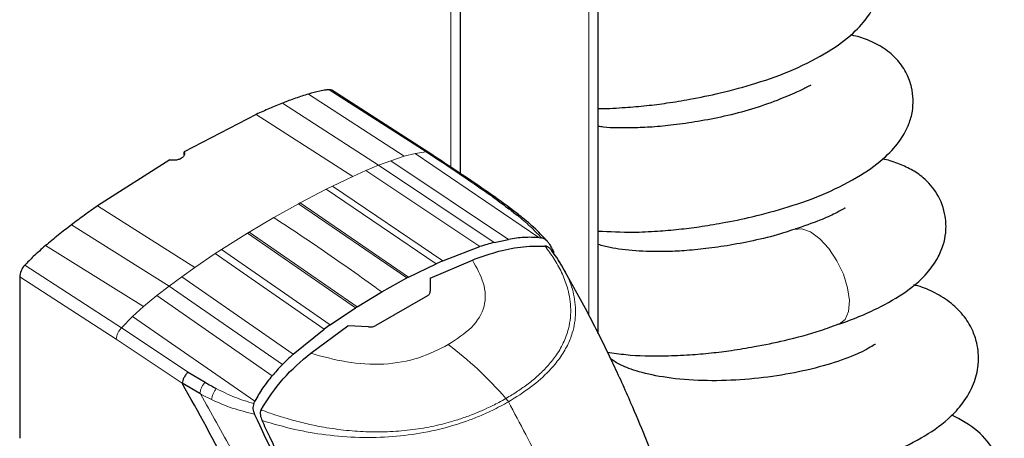
# Model space of a CAD drawing. Units: millimetres. Extents: x 0 to 210, y 0 to 297.
# Drawn here: x 175 to 180, y 166 to 168 of the extents above; entities that cross this region are included whole.
import ezdxf

# ---------------------------------------------------------------- set-up
doc = ezdxf.new("R2010")
doc.units = ezdxf.units.MM

msp = doc.modelspace()

# ---------------------------------------------------------------- linework, layer by layer
at = {"color": 8, "linetype": 'Continuous', "lineweight": 18}
for p, q in [((177.15673, 167.44905), (177.15673, 170.88072)), ((177.74716, 170.77197), (177.74716, 166.81667)), ((176.54565, 167.76345), (176.95585, 167.49628)), ((177.05073, 167.51475), (176.63453, 167.78198)), ((176.43477, 167.72452), (176.84676, 167.45798)), ((176.32244, 167.67611), (176.73559, 167.41006)), ((176.95585, 167.49627), (176.89873, 167.4775)), ((177.00349, 167.50848), (176.95585, 167.49627)), ((177.05075, 167.51481), (177.00349, 167.50848)), ((177.00349, 167.50848), (177.5331, 167.14751)), ((176.84676, 167.45798), (176.79217, 167.43533)), ((176.89873, 167.4775), (176.84676, 167.45798)), ((177.34146, 167.12655), (176.84676, 167.45798)), ((176.89873, 167.4775), (177.40384, 167.13972)), ((176.79217, 167.43533), (176.73559, 167.41006)), ((177.2803, 167.10902), (176.79217, 167.43533)), ((176.64845, 167.36838), (176.73559, 167.41006)), ((176.51035, 167.29651), (176.62176, 167.35501)), ((176.64845, 167.36838), (176.62176, 167.35501)), ((177.09257, 167.03477), (176.62176, 167.35501)), ((176.64845, 167.36838), (177.12212, 167.04792)), ((176.39753, 167.23331), (176.50273, 167.29236)), ((176.51035, 167.29652), (176.50273, 167.29237)), ((176.96796, 166.97415), (176.50273, 167.29237)), ((176.51035, 167.29651), (176.9747, 166.97763)), ((175.64193, 167.28326), (176.05947, 167.01975)), ((175.5296, 167.20198), (175.9483, 166.93931)), ((176.29232, 167.1709), (176.39753, 167.23331)), ((176.1733, 167.09611), (176.28471, 167.16625)), ((176.29232, 167.17091), (176.28471, 167.16626)), ((176.74798, 166.84675), (176.28471, 167.16625)), ((176.29232, 167.1709), (176.75438, 166.85085)), ((175.41871, 167.11288), (175.8392, 166.85165)), ((176.05947, 167.01975), (176.1466, 167.07867)), ((176.1733, 167.09611), (176.1466, 167.07867)), ((176.61307, 166.75406), (176.1466, 167.07867)), ((176.1733, 167.09611), (176.63933, 166.77312)), ((175.32984, 167.02879), (175.74433, 166.76058)), ((176.00288, 166.97968), (176.05947, 167.01975)), ((175.72232, 166.71229), (175.30824, 166.9786)), ((176.00288, 166.97968), (175.9483, 166.93931)), ((176.00288, 166.97968), (176.4805, 166.64731)), ((175.9483, 166.93931), (175.89632, 166.89882)), ((175.9483, 166.93931), (176.43418, 166.60279)), ((175.89632, 166.89882), (175.8392, 166.85164)), ((176.39067, 166.55482), (175.89632, 166.89882)), ((175.8392, 166.85164), (175.79156, 166.80885)), ((175.79156, 166.80885), (175.74431, 166.76061)), ((176.31661, 166.44524), (175.79156, 166.80885)), ((176.02982, 166.57055), (175.74431, 166.7606)), ((176.00471, 166.52234), (175.72232, 166.71229))]:
    msp.add_line(p, q, dxfattribs=at)
at = {"color": 7, "linetype": 'Continuous', "lineweight": 25}
for p, q in [((177.19773, 167.42185), (177.19773, 170.90439)), ((177.78817, 166.73429), (177.78817, 170.78844)), ((177.06316, 167.51131), (176.64635, 167.77931)), ((176.32244, 167.67611), (176.0128, 167.51575)), ((176.0128, 167.50187), (176.0128, 167.51575)), ((175.95156, 167.4804), (175.64193, 167.28326)), ((177.34146, 167.12655), (177.40384, 167.13972)), ((177.5331, 167.14751), (177.54244, 167.14674)), ((177.54244, 167.14674), (177.54411, 167.14662)), ((177.12212, 167.04792), (177.2803, 167.10902)), ((177.5598, 167.11123), (177.55953, 167.11126)), ((176.9747, 166.97763), (177.09257, 167.03477)), ((177.06807, 166.97303), (177.24832, 167.05128)), ((177.12212, 167.04792), (177.09257, 167.03477)), ((177.63818, 167.01655), (177.63314, 167.02466)), ((175.30824, 166.9786), (175.30824, 166.28619)), ((176.85979, 166.91493), (176.96796, 166.97415)), ((176.96796, 166.97415), (176.9747, 166.97763)), ((177.06807, 166.97303), (177.06807, 166.91712)), ((176.75438, 166.85085), (176.85979, 166.91493)), ((177.05647, 166.89784), (176.8347, 166.76981)), ((176.63933, 166.77312), (176.74798, 166.84675)), ((176.75437, 166.85082), (176.74798, 166.84673)), ((176.4805, 166.64731), (176.61307, 166.75406)), ((176.55538, 166.65124), (176.71398, 166.76861)), ((176.63933, 166.77312), (176.61307, 166.75406)), ((176.80269, 166.76394), (176.71398, 166.76861)), ((176.02982, 166.57055), (176.10259, 166.52665)), ((176.08024, 166.47822), (176.00467, 166.52232)), ((176.0832, 166.47654), (176.08024, 166.47822)), ((176.31229, 166.4366), (176.31661, 166.44524)), ((176.31147, 166.43505), (176.31229, 166.4366)), ((176.3425, 166.4085), (176.34261, 166.40875))]:
    msp.add_line(p, q, dxfattribs=at)
at = {"color": 8, "linetype": 'Continuous', "lineweight": 18, "flags": 128}
for points in [[(178.86432, 166.87699), (178.85675, 166.93186), (178.83844, 166.99056), (178.81088, 167.04832), (178.77629, 167.10047), (178.73748, 167.14278), (178.6976, 167.17183), (178.65987, 167.18525), (178.62735, 167.18197), (178.62622, 167.1815)], [(178.8193, 166.77542), (178.82104, 166.77609), (178.84571, 166.79581), (178.86054, 166.83038), (178.86432, 166.87699)]]:
    msp.add_lwpolyline(points, dxfattribs=at)
at = {"color": 7, "linetype": 'Continuous', "lineweight": 25}
for centre, ratio, start_param, end_param in [((176.6207, 167.73638), 0.5774066, 6.2546992, 6.6649143), ((175.34364, 166.99912), 0.5773534, 1.1848138, 2.3564378)]:
    msp.add_ellipse(centre, major_axis=(0.02495, 0.04336), ratio=ratio, start_param=start_param, end_param=end_param, dxfattribs=at)
for points, knots in [([(177.78817, 167.70202), (177.79185, 167.70189), (177.8292, 167.70061), (177.89919, 167.70533), (177.99377, 167.71303), (178.08628, 167.72504), (178.19214, 167.74218), (178.32182, 167.76913), (178.47705, 167.8118), (178.62405, 167.86479), (178.77539, 167.94173), (178.87947, 168.01937), (178.94566, 168.09348), (178.98083, 168.15815), (178.99682, 168.21605), (179.00068, 168.26917), (178.99367, 168.32608), (178.97158, 168.38673), (178.93285, 168.44311), (178.87655, 168.49176), (178.80802, 168.52594), (178.75724, 168.54306), (178.73248, 168.54681), (178.73016, 168.54716)], [0, 0, 0, 0, 0.0051162, 0.0518934, 0.0925181, 0.1311255, 0.1746752, 0.2339177, 0.3084882, 0.3966275, 0.4838578, 0.5619285, 0.627922, 0.6803077, 0.7186496, 0.7496375, 0.7798622, 0.8138526, 0.856798, 0.9074608, 0.9548525, 0.995772, 1, 1, 1, 1]), ([(177.78817, 167.1756), (177.8375, 167.17311), (177.92023, 167.16893), (178.0373, 167.17423), (178.13214, 167.18246), (178.22458, 167.19434), (178.33046, 167.21152), (178.46014, 167.23845), (178.61538, 167.28113), (178.76237, 167.33412), (178.91371, 167.41106), (179.01779, 167.4887), (179.08398, 167.56281), (179.11915, 167.62748), (179.13514, 167.68538), (179.139, 167.7385), (179.13199, 167.79541), (179.1099, 167.85606), (179.07117, 167.91244), (179.01487, 167.96109), (178.94634, 167.99527), (178.89556, 168.01239), (178.8708, 168.01614), (178.86848, 168.01649)], [0, 0, 0, 0, 0.0649194, 0.1088849, 0.1470675, 0.1833542, 0.2242861, 0.2799675, 0.3500555, 0.4328967, 0.5148835, 0.5882613, 0.6502879, 0.6995246, 0.7355618, 0.764687, 0.7930948, 0.825042, 0.865406, 0.9130234, 0.9575664, 0.9960261, 1, 1, 1, 1]), ([(178.69933, 167.79868), (178.69923, 167.79919), (178.69874, 167.80188), (178.68215, 167.79225), (178.64014, 167.77175), (178.58463, 167.74868), (178.55412, 167.73599)], [0, 0, 0, 0, 0.0563101, 0.3003238, 0.6153271, 1, 1, 1, 1]), ([(176.54565, 167.76345), (176.53651, 167.76062), (176.51801, 167.7549), (176.4811, 167.74232), (176.4532, 167.7316), (176.43477, 167.72452)], [0, 0, 0, 0, 0.2490467, 0.5040875, 1, 1, 1, 1]), ([(176.63454, 167.78203), (176.62976, 167.78153), (176.61662, 167.78015), (176.5872, 167.775), (176.56206, 167.76801), (176.54565, 167.76345)], [0, 0, 0, 0, 0.1661119, 0.4558928, 1, 1, 1, 1]), ([(176.43477, 167.72452), (176.42538, 167.72074), (176.4066, 167.71317), (176.36918, 167.69729), (176.34109, 167.68456), (176.32244, 167.67611)], [0, 0, 0, 0, 0.2515723, 0.5031433, 1, 1, 1, 1]), ([(178.55412, 167.73599), (178.51852, 167.72298), (178.44952, 167.69776), (178.33254, 167.66775), (178.21921, 167.64541), (178.11458, 167.63052), (178.02142, 167.62123), (177.92015, 167.61696), (177.83865, 167.61744), (177.79539, 167.6233), (177.78817, 167.62428)], [0, 0, 0, 0, 0.1658601, 0.3214432, 0.4635283, 0.5902084, 0.701255, 0.8002749, 0.9666735, 1, 1, 1, 1]), ([(176.0128, 167.51575), (176.01372, 167.51236), (176.01557, 167.50558), (176.01112, 167.49563), (176.00181, 167.48727), (175.98819, 167.48135), (175.97196, 167.47859), (175.9593, 167.47905), (175.95272, 167.4802), (175.95156, 167.4804)], [0, 0, 0, 0, 0.1610693, 0.3221435, 0.4831061, 0.6439795, 0.804842, 0.9657732, 1, 1, 1, 1]), ([(177.34894, 167.31891), (177.30109, 167.35174), (177.20547, 167.41738), (177.1097, 167.48046), (177.06184, 167.51199)], [0, 0, 0, 0, 0.5002995, 1, 1, 1, 1]), ([(178.81977, 166.77559), (178.8529, 166.78798), (178.91661, 166.8118), (179.02088, 166.86033), (179.11777, 166.91931), (179.19408, 166.98726), (179.24127, 167.05239), (179.26668, 167.11002), (179.27981, 167.17288), (179.27812, 167.2477), (179.24682, 167.33516), (179.18496, 167.40429), (179.12942, 167.44166), (179.07017, 167.46648), (179.02946, 167.48185), (179.00477, 167.48416), (179.00459, 167.48417)], [0, 0, 0, 0, 0.0807477, 0.1552497, 0.2848564, 0.3878992, 0.4652381, 0.5277842, 0.5774817, 0.640249, 0.7275128, 0.8045066, 0.8657574, 0.9301301, 0.9995162, 1, 1, 1, 1]), ([(177.33408, 167.32352), (177.33708, 167.32365), (177.34236, 167.32388), (177.34575, 167.32087), (177.34722, 167.31956)], [0, 0, 0, 0, 0.5676884, 1, 1, 1, 1]), ([(177.33408, 167.32352), (177.34471, 167.31569), (177.3665, 167.29965), (177.3882, 167.28351), (177.39931, 167.27524)], [0, 0, 0, 0, 0.4878771, 1, 1, 1, 1]), ([(177.41422, 167.2705), (177.40288, 167.27885), (177.38051, 167.29534), (177.35814, 167.31195), (177.34711, 167.32014)], [0, 0, 0, 0, 0.5069122, 1, 1, 1, 1]), ([(175.64193, 167.28326), (175.63248, 167.27667), (175.61359, 167.26348), (175.57611, 167.23671), (175.54815, 167.21583), (175.5296, 167.20198)], [0, 0, 0, 0, 0.2515695, 0.5031401, 1, 1, 1, 1]), ([(177.39931, 167.27524), (177.40633, 167.26995), (177.42024, 167.25948), (177.43348, 167.24891), (177.44003, 167.24367)], [0, 0, 0, 0, 0.50468396, 1, 1, 1, 1]), ([(177.45604, 167.23847), (177.44921, 167.24382), (177.43548, 167.25458), (177.42109, 167.26535), (177.41386, 167.27076)], [0, 0, 0, 0, 0.4975601, 1, 1, 1, 1]), ([(178.84615, 167.27289), (178.84623, 167.27315), (178.84719, 167.27641), (178.83558, 167.26772), (178.80351, 167.2509), (178.73779, 167.21984), (178.66796, 167.19594), (178.62996, 167.18294)], [0, 0, 0, 0, 0.01526065, 0.18877528, 0.40864804, 0.6782408, 1, 1, 1, 1]), ([(175.5296, 167.20198), (175.52011, 167.19472), (175.50115, 167.1802), (175.4641, 167.15092), (175.43672, 167.12797), (175.41871, 167.11288)], [0, 0, 0, 0, 0.25503752, 0.51007692, 1, 1, 1, 1]), ([(177.57143, 167.12984), (177.55478, 167.14805), (177.52151, 167.18442), (177.47767, 167.22061), (177.45577, 167.23869)], [0, 0, 0, 0, 0.5003522, 1, 1, 1, 1]), ([(178.62645, 167.18261), (178.61203, 167.17747), (178.56381, 167.16026), (178.47051, 167.1372), (178.35763, 167.11472), (178.25282, 167.09983), (178.15994, 167.09063), (178.05767, 167.08597), (177.94624, 167.08911), (177.84667, 167.10118), (177.80428, 167.113), (177.78817, 167.11749)], [0, 0, 0, 0, 0.0585196, 0.1956615, 0.3209052, 0.43257, 0.5304543, 0.6177374, 0.7644128, 0.910446, 1, 1, 1, 1]), ([(177.34145, 167.12651), (177.33162, 167.12386), (177.31111, 167.11833), (177.29083, 167.11214), (177.28027, 167.10892)], [0, 0, 0, 0, 0.4793261, 1, 1, 1, 1]), ([(177.5331, 167.14751), (177.51205, 167.14834), (177.46828, 167.15006), (177.42588, 167.14336), (177.40388, 167.13987)], [0, 0, 0, 0, 0.48083831, 1, 1, 1, 1]), ([(177.57872, 167.11939), (177.57652, 167.12287), (177.57222, 167.12968), (177.56372, 167.1381), (177.5543, 167.14472), (177.54739, 167.14602), (177.54412, 167.14664)], [0, 0, 0, 0, 0.2557165, 0.5004012, 0.7628263, 1, 1, 1, 1]), ([(177.57875, 167.1194), (177.57919, 167.11862), (177.58309, 167.11162), (177.58982, 167.09981), (177.59558, 167.08857), (177.59811, 167.08363)], [0, 0, 0, 0, 0.0663851, 0.589738, 1, 1, 1, 1]), ([(175.41871, 167.11288), (175.40997, 167.10529), (175.39248, 167.0901), (175.36262, 167.06259), (175.34202, 167.04139), (175.32982, 167.02883)], [0, 0, 0, 0, 0.2897085, 0.5794439, 1, 1, 1, 1]), ([(177.24832, 167.05128), (177.28182, 167.0632), (177.34892, 167.08709), (177.45281, 167.11071), (177.52448, 167.11108), (177.55952, 167.11126)], [0, 0, 0, 0, 0.33753925, 0.67615872, 1, 1, 1, 1]), ([(177.59451, 167.08248), (177.59214, 167.08635), (177.58774, 167.09353), (177.57923, 167.10246), (177.56993, 167.10908), (177.56307, 167.11053), (177.5598, 167.11122)], [0, 0, 0, 0, 0.2761557, 0.5128792, 0.7675408, 1, 1, 1, 1]), ([(177.63314, 167.02466), (177.62586, 167.03699), (177.61243, 167.05973), (177.5955, 167.08194), (177.58774, 167.09211)], [0, 0, 0, 0, 0.54180754, 1, 1, 1, 1]), ([(178.42502, 164.28257), (178.41631, 164.40476), (178.39948, 164.64087), (178.35196, 164.98412), (178.29466, 165.29096), (178.2332, 165.55166), (178.17417, 165.76366), (178.12569, 165.91791), (178.09017, 166.02265), (178.06231, 166.10118), (178.03001, 166.18849), (177.98526, 166.30302), (177.92442, 166.4485), (177.84455, 166.62407), (177.7475, 166.82036), (177.67206, 166.95488), (177.63377, 167.02317)], [0, 0, 0, 0, 0.1377747, 0.2661996, 0.3773466, 0.4709154, 0.5466482, 0.6044763, 0.6360509, 0.6588903, 0.6886545, 0.7297354, 0.7822323, 0.8462613, 0.9219572, 1, 1, 1, 1]), ([(177.05647, 166.89784), (177.05967, 166.90057), (177.06622, 166.90616), (177.06745, 166.91342), (177.06807, 166.91712)], [0, 0, 0, 0, 0.4895721, 1, 1, 1, 1]), ([(178.06281, 166.09919), (178.08961, 166.0962), (178.19161, 166.08482), (178.38045, 166.08493), (178.61949, 166.1085), (178.84116, 166.15461), (179.0281, 166.21564), (179.17333, 166.2842), (179.27359, 166.35277), (179.34786, 166.42914), (179.39575, 166.50855), (179.41627, 166.58217), (179.41905, 166.64361), (179.41029, 166.70183), (179.39104, 166.75688), (179.35334, 166.81759), (179.29311, 166.87566), (179.2206, 166.91665), (179.17309, 166.93716), (179.1432, 166.9436), (179.14066, 166.94414)], [0, 0, 0, 0, 0.0348399, 0.1325624, 0.2300952, 0.3264793, 0.4161308, 0.4992027, 0.5791663, 0.6228066, 0.675233, 0.7243493, 0.7590359, 0.7830437, 0.8146778, 0.8564184, 0.899576, 0.9474133, 0.9955397, 1, 1, 1, 1]), ([(176.80269, 166.76394), (176.80875, 166.76404), (176.82039, 166.76423), (176.83007, 166.76801), (176.8347, 166.76981)], [0, 0, 0, 0, 0.5215553, 1, 1, 1, 1]), ([(177.827, 166.65628), (177.85309, 166.6523), (177.93139, 166.64038), (178.05213, 166.6388), (178.17552, 166.64341), (178.27049, 166.65182), (178.36288, 166.66367), (178.46884, 166.6808), (178.59814, 166.70809), (178.723, 166.74047), (178.79278, 166.76731), (178.81811, 166.77705)], [0, 0, 0, 0, 0.0845778, 0.2538682, 0.3547837, 0.4424257, 0.5257159, 0.6196684, 0.7474759, 0.9083515, 1, 1, 1, 1]), ([(176.34261, 166.40875), (176.37252, 166.45502), (176.43278, 166.54825), (176.51431, 166.61674), (176.55538, 166.65124)], [0, 0, 0, 0, 0.4962299, 1, 1, 1, 1]), ([(178.97695, 166.68827), (178.97675, 166.68924), (178.97632, 166.69126), (178.9549, 166.67666), (178.9083, 166.65177), (178.82166, 166.61622), (178.68799, 166.57833), (178.53623, 166.54972), (178.37485, 166.53355), (178.2123, 166.53213), (178.06437, 166.54656), (177.94968, 166.57307), (177.88576, 166.59907), (177.85405, 166.61785), (177.84322, 166.62556), (177.84147, 166.6274), (177.84127, 166.62761)], [0, 0, 0, 0, 0.0431871, 0.0897463, 0.1418202, 0.2470382, 0.3480516, 0.4439482, 0.539795, 0.638881, 0.7401049, 0.8346273, 0.916228, 0.953583, 0.9946254, 1, 1, 1, 1]), ([(176.4805, 166.64722), (176.47235, 166.63964), (176.45671, 166.62509), (176.44148, 166.60999), (176.43418, 166.60276)], [0, 0, 0, 0, 0.5206632, 1, 1, 1, 1]), ([(176.02982, 166.57055), (176.02655, 166.56702), (176.02002, 166.55997), (176.01221, 166.54726), (176.00655, 166.53422), (176.0053, 166.52628), (176.00467, 166.52232)], [0, 0, 0, 0, 0.2500643, 0.4999246, 0.749849, 1, 1, 1, 1]), ([(176.43418, 166.60276), (176.42623, 166.59455), (176.41128, 166.57913), (176.39723, 166.56266), (176.39065, 166.55495)], [0, 0, 0, 0, 0.53218177, 1, 1, 1, 1]), ([(176.10259, 166.52665), (176.11061, 166.52196), (176.12652, 166.51268), (176.1429, 166.50391), (176.15102, 166.49956)], [0, 0, 0, 0, 0.504652, 1, 1, 1, 1]), ([(176.39065, 166.55495), (176.3763, 166.53745), (176.34867, 166.50372), (176.32701, 166.46423), (176.3166, 166.44524)], [0, 0, 0, 0, 0.5191775, 1, 1, 1, 1]), ([(176.62451, 164.98831), (176.59024, 165.11926), (176.52289, 165.37664), (176.38165, 165.76538), (176.21248, 166.14944), (176.07423, 166.39757), (176.00471, 166.52234)], [0, 0, 0, 0, 0.2543873, 0.4999978, 0.7485588, 1, 1, 1, 1]), ([(176.31147, 166.43506), (176.31019, 166.43166), (176.30763, 166.42484), (176.30783, 166.41303), (176.31019, 166.40118), (176.31346, 166.39375), (176.31514, 166.38994)], [0, 0, 0, 0, 0.2494788, 0.4995582, 0.7435283, 1, 1, 1, 1]), ([(176.34251, 166.4085), (176.34133, 166.40517), (176.33884, 166.39815), (176.33925, 166.38177), (176.34395, 166.37002), (176.34703, 166.36232)], [0, 0, 0, 0, 0.238061, 0.501284, 1, 1, 1, 1]), ([(177.00405, 163.98236), (176.99794, 164.04126), (176.98334, 164.18214), (176.95521, 164.37728), (176.91955, 164.58208), (176.8817, 164.76945), (176.83474, 164.97045), (176.764, 165.23817), (176.65785, 165.57643), (176.50349, 165.9864), (176.37808, 166.25509), (176.31513, 166.38994)], [0, 0, 0, 0, 0.0767733, 0.1836102, 0.2500242, 0.3364015, 0.4188485, 0.5000937, 0.6670561, 0.8328962, 1, 1, 1, 1]), ([(177.02911, 163.96103), (177.0244, 164.00664), (177.01277, 164.11937), (176.98955, 164.29131), (176.96004, 164.4731), (176.92697, 164.64828), (176.88974, 164.82089), (176.84913, 164.98812), (176.79944, 165.17399), (176.73828, 165.37952), (176.66157, 165.60868), (176.59695, 165.78302), (176.54783, 165.90731), (176.51681, 165.98331), (176.48494, 166.059), (176.45212, 166.13465), (176.41713, 166.21285), (176.38219, 166.28871), (176.35812, 166.33911), (176.34704, 166.36232)], [0, 0, 0, 0, 0.0596807, 0.1475017, 0.2219359, 0.2918749, 0.369131, 0.4384364, 0.5000592, 0.5992188, 0.6913342, 0.7809342, 0.8126973, 0.8438168, 0.8743054, 0.9058506, 0.9371316, 0.9710465, 1, 1, 1, 1]), ([(178.23235, 165.54659), (178.30636, 165.53934), (178.45655, 165.52464), (178.69119, 165.53703), (178.91508, 165.57274), (179.11315, 165.63026), (179.27728, 165.70558), (179.38236, 165.78042), (179.44913, 165.85218), (179.48973, 165.91315), (179.52052, 165.9879), (179.53196, 166.07304), (179.51924, 166.15592), (179.48179, 166.24373), (179.41604, 166.32562), (179.34186, 166.36551), (179.30325, 166.38628)], [0, 0, 0, 0, 0.0970254, 0.1968848, 0.2972494, 0.3951768, 0.4884804, 0.5775965, 0.6203059, 0.6619222, 0.7093803, 0.7641671, 0.8118485, 0.848304, 0.9210552, 1, 1, 1, 1])]:
    msp.add_open_spline(points, degree=3, knots=knots, dxfattribs=at)
at = {"color": 8, "linetype": 'Continuous', "lineweight": 18}
for points, knots in [([(177.0634, 167.51064), (177.06173, 167.51195), (177.05824, 167.51471), (177.05331, 167.51474), (177.05073, 167.51475)], [0, 0, 0, 0, 0.4762827, 1, 1, 1, 1]), ([(177.05075, 167.51481), (177.09804, 167.48357), (177.19261, 167.4211), (177.28693, 167.35606), (177.33409, 167.32354)], [0, 0, 0, 0, 0.4999997, 1, 1, 1, 1]), ([(177.41369, 167.27051), (177.41195, 167.2719), (177.40807, 167.27503), (177.40243, 167.27516), (177.39931, 167.27524)], [0, 0, 0, 0, 0.4469974, 1, 1, 1, 1]), ([(177.54412, 167.14664), (177.52886, 167.16287), (177.49831, 167.19537), (177.45948, 167.22756), (177.44003, 167.24367)], [0, 0, 0, 0, 0.4993877, 1, 1, 1, 1]), ([(177.44003, 167.24367), (177.44321, 167.24352), (177.44925, 167.24324), (177.45361, 167.24007), (177.45568, 167.23856)], [0, 0, 0, 0, 0.5248809, 1, 1, 1, 1]), ([(176.39753, 167.23331), (176.47472, 167.1824), (176.62916, 167.08056), (176.78289, 166.97016), (176.85979, 166.91493)], [0, 0, 0, 0, 0.4998206, 1, 1, 1, 1]), ([(177.39254, 166.45748), (177.40935, 166.46742), (177.44275, 166.48719), (177.48839, 166.52015), (177.5306, 166.5552), (177.57029, 166.59433), (177.60805, 166.64074), (177.64016, 166.69518), (177.66051, 166.75112), (177.66962, 166.80311), (177.67074, 166.84939), (177.66562, 166.89364), (177.65365, 166.94316), (177.63212, 166.99806), (177.60031, 167.0566), (177.5729, 167.09356), (177.5598, 167.11123)], [0, 0, 0, 0, 0.0629552, 0.1250807, 0.1887027, 0.2528579, 0.3251989, 0.4123871, 0.4999734, 0.5671708, 0.6312451, 0.6921698, 0.7500036, 0.836318, 0.9217423, 1, 1, 1, 1]), ([(177.24832, 167.05127), (177.2666, 167.01879), (177.30312, 166.95389), (177.30854, 166.85157), (177.25286, 166.75825), (177.18116, 166.71183), (177.14528, 166.6886)], [0, 0, 0, 0, 0.2503634, 0.5002245, 0.7498386, 1, 1, 1, 1]), ([(177.61751, 167.04639), (177.62786, 167.03114), (177.65651, 166.98889), (177.68326, 166.91447), (177.69504, 166.82605), (177.68261, 166.74847), (177.65659, 166.68347), (177.62376, 166.62905), (177.57296, 166.56819), (177.50115, 166.50386), (177.4356, 166.4631), (177.40283, 166.44272)], [0, 0, 0, 0, 0.0735594, 0.2037939, 0.3386792, 0.4710668, 0.5543598, 0.6427522, 0.7355663, 0.8677682, 1, 1, 1, 1]), ([(176.55539, 166.65124), (176.60574, 166.63727), (176.70633, 166.60936), (176.86979, 166.59828), (177.02498, 166.6267), (177.10515, 166.66795), (177.14527, 166.68859)], [0, 0, 0, 0, 0.250357, 0.5002229, 0.7498383, 1, 1, 1, 1]), ([(177.14528, 166.6886), (177.18798, 166.65478), (177.27339, 166.58716), (177.35283, 166.5007), (177.39254, 166.45748)], [0, 0, 0, 0, 0.5000402, 1, 1, 1, 1]), ([(176.08024, 166.47822), (176.08086, 166.48225), (176.08212, 166.49032), (176.08714, 166.50332), (176.09399, 166.51594), (176.09972, 166.52308), (176.10259, 166.52665)], [0, 0, 0, 0, 0.2495158, 0.4998099, 0.7500537, 1, 1, 1, 1]), ([(176.13055, 166.45214), (176.13119, 166.45612), (176.13246, 166.46411), (176.13706, 166.47678), (176.14327, 166.48908), (176.14843, 166.49607), (176.15102, 166.49956)], [0, 0, 0, 0, 0.2480912, 0.4979661, 0.7488907, 1, 1, 1, 1]), ([(176.15102, 166.49956), (176.1764, 166.48686), (176.2271, 166.4615), (176.28337, 166.44387), (176.31147, 166.43506)], [0, 0, 0, 0, 0.500631, 1, 1, 1, 1]), ([(176.69898, 164.94926), (176.6772, 165.03474), (176.63369, 165.20553), (176.55176, 165.46358), (176.45566, 165.72105), (176.34557, 165.97714), (176.22258, 166.23044), (176.12956, 166.39467), (176.0832, 166.47654)], [0, 0, 0, 0, 0.16712474, 0.33393561, 0.50001631, 0.66612079, 0.83355582, 1, 1, 1, 1]), ([(176.0832, 166.47654), (176.09092, 166.47232), (176.1064, 166.46386), (176.12249, 166.45605), (176.13055, 166.45214)], [0, 0, 0, 0, 0.498898, 1, 1, 1, 1]), ([(176.31515, 166.38994), (176.28271, 166.39794), (176.21781, 166.41392), (176.15965, 166.4394), (176.13055, 166.45214)], [0, 0, 0, 0, 0.4998468, 1, 1, 1, 1]), ([(176.34251, 166.4085), (176.36051, 166.40183), (176.40316, 166.38602), (176.4697, 166.3658), (176.54142, 166.34759), (176.61978, 166.33159), (176.70763, 166.31934), (176.80321, 166.31307), (176.89874, 166.31393), (176.99249, 166.32223), (177.08266, 166.33772), (177.15725, 166.35681), (177.21869, 166.37684), (177.26712, 166.39543), (177.31503, 166.41632), (177.35615, 166.43671), (177.38231, 166.45164), (177.39254, 166.45748)], [0, 0, 0, 0, 0.05280629, 0.12507553, 0.18750833, 0.25003887, 0.33608625, 0.41941513, 0.50000606, 0.58697065, 0.67028735, 0.7499725, 0.80378313, 0.85759954, 0.9039077, 0.96241747, 1, 1, 1, 1]), ([(177.40283, 166.44272), (177.37995, 166.43013), (177.33781, 166.40694), (177.27495, 166.3792), (177.22183, 166.35906), (177.14675, 166.33439), (177.04465, 166.30915), (176.9056, 166.29112), (176.76382, 166.28773), (176.62234, 166.29913), (176.48141, 166.32317), (176.39323, 166.34886), (176.34703, 166.36232)], [0, 0, 0, 0, 0.082543, 0.1519988, 0.2078312, 0.250167, 0.380227, 0.5000845, 0.6246261, 0.7499979, 0.8690249, 1, 1, 1, 1]), ([(177.39254, 166.45748), (177.39443, 166.45519), (177.39821, 166.45061), (177.40129, 166.44535), (177.40283, 166.44272)], [0, 0, 0, 0, 0.4999009, 1, 1, 1, 1]), ([(177.60743, 166.02699), (177.58781, 166.07205), (177.52654, 166.21276), (177.45289, 166.34966), (177.40283, 166.44272)], [0, 0, 0, 0, 0.3202172, 1, 1, 1, 1])]:
    msp.add_open_spline(points, degree=3, knots=knots, dxfattribs=at)
msp.add_open_spline([(175.72205, 166.71214), (175.7225, 166.71613), (175.72339, 166.72411), (175.72828, 166.73715), (175.73526, 166.74986), (175.7413, 166.75701), (175.74433, 166.76058)], degree=3, dxfattribs=at)

doc.saveas('drawing.dxf')
